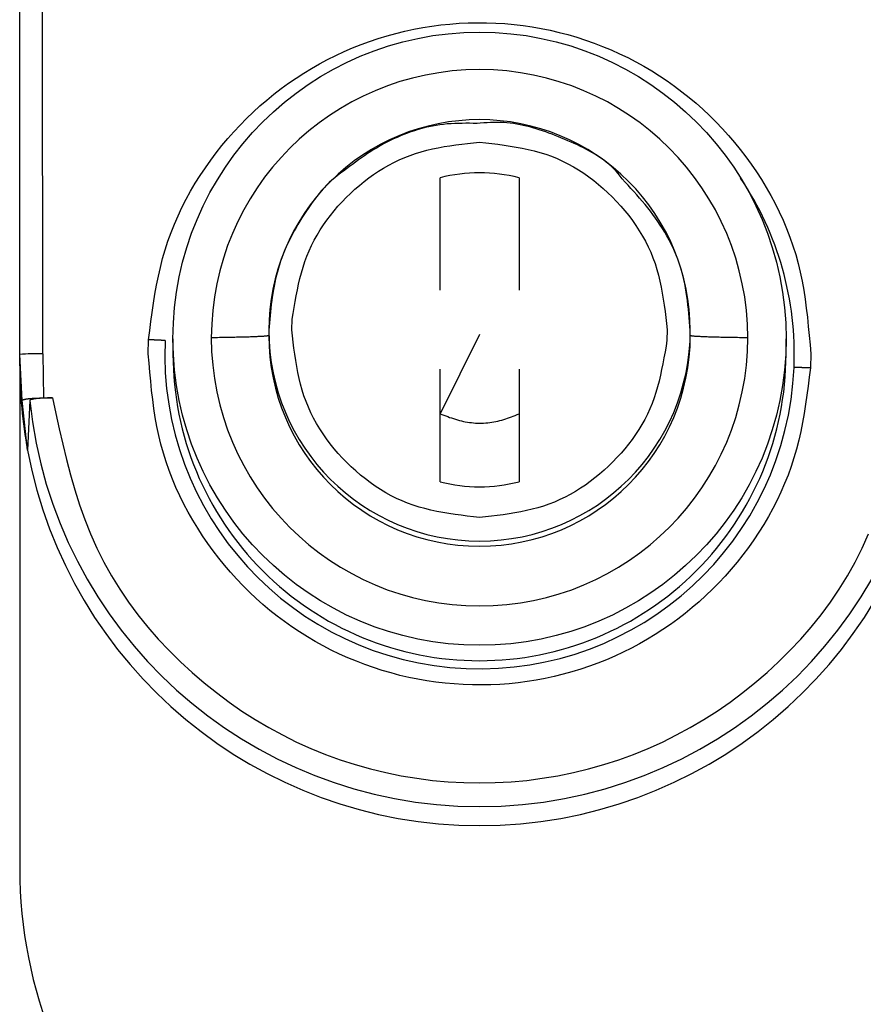
# Model space of a CAD drawing. Extents: x 351 to 4839, y 153 to 3194.
# Drawn here: x 4163 to 4175, y 2188 to 2200 of the extents above; entities that cross this region are included whole.
import ezdxf

# ---------------------------------------------------------------- set-up
doc = ezdxf.new("R2010")
doc.units = 0
doc.layers.get('0').update_dxf_attribs({"linetype": 'CONTINUOUS'})

msp = doc.modelspace()

# ---------------------------------------------------------------- linework, layer by layer
at = {"color": 7, "linetype": 'CONTINUOUS'}
for p, q in [((4163.499, 2196.08), (4163.499, 2204.182)), ((4163.799, 2196.088), (4163.794, 2204.19)), ((4168.984, 2196.917), (4168.984, 2198.385)), ((4170.014, 2198.385), (4170.014, 2196.917)), ((4167.049, 2196.402), (4167.052, 2196.539)), ((4166.749, 2196.394), (4166.749, 2196.326)), ((4171.949, 2196.402), (4171.945, 2196.265)), ((4172.249, 2196.326), (4172.249, 2196.394)), ((4165.176, 2196.088), (4165.18, 2196.272)), ((4165.499, 2196.284), (4165.499, 2196.082)), ((4169.499, 2196.339), (4168.984, 2195.305)), ((4173.499, 2196.082), (4173.499, 2196.284)), ((4163.529, 2195.479), (4163.499, 2196.08)), ((4163.499, 2195.931), (4163.499, 2196.08)), ((4163.799, 2196.088), (4163.808, 2195.513)), ((4173.821, 2196.088), (4173.817, 2195.903)), ((4163.499, 2195.931), (4163.499, 2189.373)), ((4168.984, 2194.419), (4168.984, 2195.887)), ((4170.014, 2195.887), (4170.014, 2194.419)), ((4163.6, 2194.831), (4163.529, 2195.479)), ((4163.629, 2195.479), (4163.6, 2194.831)), ((4163.808, 2195.513), (4163.928, 2195.513))]:
    msp.add_line(p, q, dxfattribs=at)
for points in [[(4165.18, 2196.272), (4165.195, 2196.391), (4165.211, 2196.51), (4165.227, 2196.629), (4165.244, 2196.747), (4165.263, 2196.865), (4165.284, 2196.982), (4165.308, 2197.099), (4165.334, 2197.215), (4165.363, 2197.33), (4165.396, 2197.444), (4165.432, 2197.558), (4165.473, 2197.67), (4165.517, 2197.781), (4165.565, 2197.89), (4165.616, 2197.999), (4165.671, 2198.105), (4165.729, 2198.211), (4165.79, 2198.314), (4165.854, 2198.416), (4165.921, 2198.516), (4165.991, 2198.614), (4166.063, 2198.71), (4166.137, 2198.804), (4166.214, 2198.896), (4166.293, 2198.986), (4166.375, 2199.073), (4166.458, 2199.158), (4166.544, 2199.241), (4166.632, 2199.322), (4166.723, 2199.399), (4166.815, 2199.475), (4166.91, 2199.548), (4167.006, 2199.618), (4167.105, 2199.685), (4167.205, 2199.75), (4167.307, 2199.812), (4167.411, 2199.871), (4167.517, 2199.927), (4167.624, 2199.981), (4167.732, 2200.031), (4167.842, 2200.078), (4167.953, 2200.123), (4168.065, 2200.164), (4168.178, 2200.202), (4168.292, 2200.237), (4168.408, 2200.269), (4168.524, 2200.297), (4168.64, 2200.322), (4168.758, 2200.345), (4168.876, 2200.363), (4168.994, 2200.379), (4169.113, 2200.391), (4169.232, 2200.4), (4169.352, 2200.406), (4169.471, 2200.408), (4169.591, 2200.407), (4169.71, 2200.403), (4169.83, 2200.396), (4169.949, 2200.385), (4170.067, 2200.371), (4170.186, 2200.354), (4170.303, 2200.333), (4170.42, 2200.309), (4170.537, 2200.282), (4170.652, 2200.252), (4170.767, 2200.218), (4170.881, 2200.182), (4170.993, 2200.142), (4171.105, 2200.099), (4171.215, 2200.053), (4171.324, 2200.004), (4171.432, 2199.952), (4171.538, 2199.897), (4171.643, 2199.839), (4171.746, 2199.779), (4171.847, 2199.715), (4171.946, 2199.649), (4172.044, 2199.58), (4172.139, 2199.508), (4172.233, 2199.434), (4172.324, 2199.357), (4172.413, 2199.278), (4172.5, 2199.196), (4172.585, 2199.112), (4172.667, 2199.026), (4172.747, 2198.937), (4172.825, 2198.847), (4172.9, 2198.754), (4172.973, 2198.658), (4173.043, 2198.561), (4173.111, 2198.462), (4173.176, 2198.361), (4173.239, 2198.258), (4173.299, 2198.154), (4173.355, 2198.048), (4173.409, 2197.94), (4173.459, 2197.831), (4173.506, 2197.721), (4173.549, 2197.609), (4173.588, 2197.497), (4173.624, 2197.383), (4173.656, 2197.268), (4173.684, 2197.153), (4173.708, 2197.036), (4173.729, 2196.919), (4173.747, 2196.802), (4173.763, 2196.683), (4173.777, 2196.565), (4173.789, 2196.446), (4173.801, 2196.327), (4173.811, 2196.207), (4173.821, 2196.088)], [(4169.466, 2199.095), (4169.417, 2199.095), (4169.369, 2199.096), (4169.32, 2199.096), (4169.272, 2199.095), (4169.223, 2199.094), (4169.175, 2199.093), (4169.127, 2199.09), (4169.078, 2199.087), (4169.03, 2199.082), (4168.982, 2199.076), (4168.934, 2199.068), (4168.886, 2199.06), (4168.839, 2199.05), (4168.791, 2199.039), (4168.744, 2199.027), (4168.697, 2199.014), (4168.651, 2198.999), (4168.604, 2198.984), (4168.558, 2198.967), (4168.512, 2198.95), (4168.467, 2198.932), (4168.422, 2198.912), (4168.378, 2198.892), (4168.333, 2198.871), (4168.29, 2198.848), (4168.247, 2198.826), (4168.204, 2198.802), (4168.162, 2198.777), (4168.12, 2198.752), (4168.079, 2198.726), (4168.038, 2198.7), (4167.998, 2198.673), (4167.958, 2198.645), (4167.919, 2198.617), (4167.88, 2198.589), (4167.841, 2198.56), (4167.802, 2198.531), (4167.763, 2198.502), (4167.725, 2198.473), (4167.686, 2198.444)], [(4171.362, 2198.371), (4171.336, 2198.406), (4171.308, 2198.439), (4171.28, 2198.472), (4171.25, 2198.503), (4171.219, 2198.533), (4171.187, 2198.561), (4171.153, 2198.589), (4171.119, 2198.615), (4171.084, 2198.641), (4171.047, 2198.665), (4171.011, 2198.689), (4170.973, 2198.711), (4170.934, 2198.733), (4170.895, 2198.754), (4170.856, 2198.774), (4170.816, 2198.794), (4170.776, 2198.813), (4170.735, 2198.832), (4170.694, 2198.85), (4170.653, 2198.868), (4170.612, 2198.885), (4170.57, 2198.902), (4170.529, 2198.919), (4170.487, 2198.936), (4170.446, 2198.952), (4170.404, 2198.967), (4170.363, 2198.982), (4170.321, 2198.997), (4170.279, 2199.01), (4170.238, 2199.024), (4170.196, 2199.036), (4170.154, 2199.048), (4170.112, 2199.058), (4170.07, 2199.068), (4170.027, 2199.077), (4169.985, 2199.085), (4169.942, 2199.091), (4169.9, 2199.097), (4169.857, 2199.101), (4169.814, 2199.104), (4169.771, 2199.106), (4169.727, 2199.106), (4169.684, 2199.106), (4169.64, 2199.105), (4169.597, 2199.103), (4169.553, 2199.1), (4169.509, 2199.097), (4169.466, 2199.095)], [(4167.052, 2196.539), (4167.065, 2196.615), (4167.078, 2196.692), (4167.092, 2196.769), (4167.106, 2196.845), (4167.122, 2196.921), (4167.138, 2196.996), (4167.156, 2197.071), (4167.176, 2197.145), (4167.198, 2197.218), (4167.221, 2197.291), (4167.247, 2197.363), (4167.276, 2197.433), (4167.308, 2197.503), (4167.343, 2197.571), (4167.38, 2197.638), (4167.419, 2197.704), (4167.462, 2197.769), (4167.506, 2197.832), (4167.553, 2197.894), (4167.601, 2197.954), (4167.652, 2198.013), (4167.705, 2198.071), (4167.759, 2198.127), (4167.815, 2198.181), (4167.873, 2198.234), (4167.932, 2198.285), (4167.992, 2198.335), (4168.054, 2198.382), (4168.117, 2198.427), (4168.182, 2198.47), (4168.247, 2198.511), (4168.314, 2198.55), (4168.382, 2198.586), (4168.451, 2198.619), (4168.522, 2198.65), (4168.593, 2198.677), (4168.665, 2198.702), (4168.738, 2198.724), (4168.812, 2198.744), (4168.886, 2198.762), (4168.961, 2198.777), (4169.037, 2198.791), (4169.113, 2198.803), (4169.19, 2198.814), (4169.267, 2198.824), (4169.344, 2198.834), (4169.421, 2198.842), (4169.499, 2198.851)], [(4169.499, 2198.851), (4169.579, 2198.842), (4169.659, 2198.832), (4169.739, 2198.822), (4169.819, 2198.811), (4169.898, 2198.799), (4169.977, 2198.786), (4170.055, 2198.771), (4170.133, 2198.755), (4170.21, 2198.736), (4170.286, 2198.715), (4170.362, 2198.691), (4170.436, 2198.665), (4170.51, 2198.635), (4170.582, 2198.602), (4170.653, 2198.566), (4170.723, 2198.528), (4170.791, 2198.487), (4170.858, 2198.443), (4170.924, 2198.397), (4170.989, 2198.348), (4171.052, 2198.297), (4171.113, 2198.245), (4171.173, 2198.19), (4171.231, 2198.134), (4171.287, 2198.075), (4171.342, 2198.016), (4171.395, 2197.954), (4171.446, 2197.891), (4171.494, 2197.827), (4171.54, 2197.761), (4171.584, 2197.694), (4171.625, 2197.625), (4171.664, 2197.556), (4171.7, 2197.485), (4171.732, 2197.412), (4171.762, 2197.339), (4171.789, 2197.265), (4171.813, 2197.189), (4171.834, 2197.113), (4171.852, 2197.036), (4171.869, 2196.958), (4171.884, 2196.88), (4171.897, 2196.801), (4171.909, 2196.722), (4171.92, 2196.642), (4171.93, 2196.562), (4171.939, 2196.482), (4171.949, 2196.402)], [(4167.686, 2198.444), (4167.647, 2198.415), (4167.609, 2198.386), (4167.573, 2198.354), (4167.537, 2198.322), (4167.503, 2198.288), (4167.47, 2198.253), (4167.437, 2198.217), (4167.406, 2198.18), (4167.376, 2198.142), (4167.346, 2198.103), (4167.317, 2198.064), (4167.289, 2198.024), (4167.261, 2197.983), (4167.234, 2197.942), (4167.207, 2197.901), (4167.181, 2197.86), (4167.155, 2197.818), (4167.13, 2197.776), (4167.105, 2197.734), (4167.082, 2197.692), (4167.058, 2197.649), (4167.036, 2197.606), (4167.014, 2197.563), (4166.993, 2197.519), (4166.973, 2197.475), (4166.954, 2197.431), (4166.936, 2197.387), (4166.919, 2197.342), (4166.903, 2197.297), (4166.888, 2197.251), (4166.874, 2197.206), (4166.861, 2197.159), (4166.849, 2197.113), (4166.838, 2197.066), (4166.828, 2197.019), (4166.819, 2196.972), (4166.81, 2196.925), (4166.802, 2196.877), (4166.795, 2196.829), (4166.788, 2196.782), (4166.782, 2196.733), (4166.777, 2196.685), (4166.771, 2196.637), (4166.767, 2196.588), (4166.762, 2196.54), (4166.757, 2196.491), (4166.753, 2196.443), (4166.749, 2196.394)], [(4172.249, 2196.394), (4172.244, 2196.45), (4172.24, 2196.505), (4172.235, 2196.561), (4172.231, 2196.616), (4172.225, 2196.671), (4172.219, 2196.727), (4172.213, 2196.782), (4172.205, 2196.837), (4172.197, 2196.892), (4172.187, 2196.947), (4172.177, 2197.001), (4172.165, 2197.056), (4172.151, 2197.11), (4172.137, 2197.164), (4172.121, 2197.217), (4172.103, 2197.27), (4172.085, 2197.323), (4172.065, 2197.375), (4172.043, 2197.427), (4172.021, 2197.478), (4171.997, 2197.528), (4171.972, 2197.577), (4171.945, 2197.626), (4171.917, 2197.674), (4171.888, 2197.721), (4171.858, 2197.768), (4171.827, 2197.814), (4171.795, 2197.859), (4171.762, 2197.904), (4171.728, 2197.948), (4171.694, 2197.992), (4171.659, 2198.035), (4171.623, 2198.078), (4171.587, 2198.12), (4171.55, 2198.162), (4171.513, 2198.204), (4171.475, 2198.246), (4171.438, 2198.288), (4171.4, 2198.329), (4171.362, 2198.371)], [(4169.499, 2193.953), (4169.418, 2193.962), (4169.338, 2193.971), (4169.258, 2193.981), (4169.179, 2193.992), (4169.099, 2194.004), (4169.02, 2194.017), (4168.942, 2194.032), (4168.864, 2194.049), (4168.787, 2194.068), (4168.711, 2194.089), (4168.635, 2194.112), (4168.561, 2194.139), (4168.488, 2194.169), (4168.415, 2194.202), (4168.344, 2194.237), (4168.275, 2194.276), (4168.206, 2194.317), (4168.139, 2194.361), (4168.073, 2194.407), (4168.009, 2194.456), (4167.946, 2194.506), (4167.884, 2194.559), (4167.824, 2194.614), (4167.766, 2194.67), (4167.71, 2194.728), (4167.655, 2194.788), (4167.602, 2194.849), (4167.552, 2194.912), (4167.503, 2194.977), (4167.457, 2195.043), (4167.413, 2195.11), (4167.372, 2195.178), (4167.333, 2195.248), (4167.298, 2195.319), (4167.265, 2195.391), (4167.235, 2195.465), (4167.208, 2195.539), (4167.185, 2195.614), (4167.164, 2195.69), (4167.145, 2195.768), (4167.128, 2195.845), (4167.113, 2195.924), (4167.1, 2196.002), (4167.088, 2196.082), (4167.077, 2196.162), (4167.067, 2196.241), (4167.058, 2196.322), (4167.049, 2196.402)], [(4165.395, 2196.261), (4165.391, 2196.261), (4165.387, 2196.261), (4165.384, 2196.261), (4165.38, 2196.262), (4165.376, 2196.262), (4165.372, 2196.262), (4165.369, 2196.262), (4165.365, 2196.262), (4165.361, 2196.263), (4165.357, 2196.263), (4165.353, 2196.263), (4165.349, 2196.263), (4165.345, 2196.264), (4165.341, 2196.264), (4165.337, 2196.264), (4165.332, 2196.264), (4165.328, 2196.265), (4165.324, 2196.265), (4165.319, 2196.265), (4165.315, 2196.265), (4165.31, 2196.266), (4165.306, 2196.266), (4165.301, 2196.266), (4165.297, 2196.266), (4165.292, 2196.267), (4165.287, 2196.267), (4165.283, 2196.267), (4165.278, 2196.267), (4165.273, 2196.268), (4165.268, 2196.268), (4165.264, 2196.268), (4165.259, 2196.268), (4165.254, 2196.269), (4165.249, 2196.269), (4165.244, 2196.269), (4165.24, 2196.269), (4165.235, 2196.27), (4165.23, 2196.27), (4165.225, 2196.27), (4165.22, 2196.27), (4165.215, 2196.271), (4165.21, 2196.271), (4165.205, 2196.271), (4165.2, 2196.271), (4165.195, 2196.271), (4165.19, 2196.272), (4165.185, 2196.272), (4165.18, 2196.272)], [(4166.749, 2196.327), (4166.746, 2196.326), (4166.744, 2196.325), (4166.741, 2196.324), (4166.738, 2196.324), (4166.735, 2196.323), (4166.731, 2196.322), (4166.727, 2196.321), (4166.722, 2196.32), (4166.717, 2196.32), (4166.711, 2196.319), (4166.704, 2196.318), (4166.696, 2196.317), (4166.688, 2196.317), (4166.679, 2196.316), (4166.668, 2196.315), (4166.657, 2196.315), (4166.646, 2196.314), (4166.633, 2196.313), (4166.62, 2196.312), (4166.606, 2196.312), (4166.591, 2196.311), (4166.576, 2196.31), (4166.56, 2196.31), (4166.544, 2196.309), (4166.527, 2196.308), (4166.509, 2196.308), (4166.491, 2196.307), (4166.473, 2196.307), (4166.453, 2196.306), (4166.434, 2196.305), (4166.414, 2196.305), (4166.393, 2196.304), (4166.371, 2196.304), (4166.35, 2196.303), (4166.327, 2196.303), (4166.304, 2196.302), (4166.281, 2196.302), (4166.257, 2196.301), (4166.232, 2196.301), (4166.207, 2196.3), (4166.182, 2196.3), (4166.157, 2196.3), (4166.131, 2196.299), (4166.105, 2196.299), (4166.078, 2196.298), (4166.052, 2196.298), (4166.025, 2196.298), (4165.999, 2196.297)], [(4171.945, 2196.265), (4171.932, 2196.188), (4171.919, 2196.112), (4171.905, 2196.035), (4171.891, 2195.959), (4171.875, 2195.883), (4171.859, 2195.808), (4171.841, 2195.733), (4171.821, 2195.659), (4171.8, 2195.585), (4171.776, 2195.513), (4171.75, 2195.441), (4171.721, 2195.371), (4171.689, 2195.301), (4171.655, 2195.233), (4171.618, 2195.166), (4171.578, 2195.1), (4171.536, 2195.035), (4171.491, 2194.972), (4171.444, 2194.91), (4171.396, 2194.849), (4171.345, 2194.79), (4171.292, 2194.733), (4171.238, 2194.677), (4171.182, 2194.622), (4171.124, 2194.569), (4171.065, 2194.518), (4171.005, 2194.469), (4170.943, 2194.422), (4170.88, 2194.376), (4170.815, 2194.333), (4170.75, 2194.292), (4170.683, 2194.254), (4170.615, 2194.218), (4170.546, 2194.185), (4170.476, 2194.154), (4170.404, 2194.126), (4170.332, 2194.101), (4170.259, 2194.079), (4170.186, 2194.06), (4170.111, 2194.042), (4170.036, 2194.027), (4169.96, 2194.013), (4169.884, 2194.001), (4169.807, 2193.989), (4169.73, 2193.979), (4169.653, 2193.97), (4169.576, 2193.961), (4169.499, 2193.953)], [(4172.998, 2196.297), (4172.972, 2196.297), (4172.945, 2196.298), (4172.919, 2196.298), (4172.893, 2196.298), (4172.866, 2196.299), (4172.841, 2196.299), (4172.815, 2196.299), (4172.79, 2196.3), (4172.765, 2196.3), (4172.74, 2196.301), (4172.716, 2196.301), (4172.693, 2196.301), (4172.67, 2196.302), (4172.648, 2196.302), (4172.626, 2196.303), (4172.604, 2196.304), (4172.584, 2196.304), (4172.563, 2196.305), (4172.544, 2196.305), (4172.525, 2196.306), (4172.506, 2196.306), (4172.488, 2196.307), (4172.47, 2196.308), (4172.454, 2196.308), (4172.437, 2196.309), (4172.421, 2196.31), (4172.406, 2196.31), (4172.391, 2196.311), (4172.377, 2196.312), (4172.364, 2196.312), (4172.352, 2196.313), (4172.34, 2196.314), (4172.329, 2196.314), (4172.319, 2196.315), (4172.309, 2196.316), (4172.301, 2196.317), (4172.293, 2196.317), (4172.286, 2196.318), (4172.28, 2196.319), (4172.275, 2196.32), (4172.27, 2196.32), (4172.266, 2196.321), (4172.263, 2196.322), (4172.259, 2196.323), (4172.256, 2196.323), (4172.254, 2196.324), (4172.251, 2196.325), (4172.249, 2196.326)], [(4173.817, 2195.903), (4173.802, 2195.784), (4173.786, 2195.666), (4173.77, 2195.547), (4173.753, 2195.429), (4173.734, 2195.311), (4173.713, 2195.193), (4173.69, 2195.076), (4173.664, 2194.96), (4173.634, 2194.845), (4173.602, 2194.731), (4173.565, 2194.618), (4173.525, 2194.506), (4173.48, 2194.395), (4173.432, 2194.285), (4173.381, 2194.177), (4173.326, 2194.07), (4173.268, 2193.965), (4173.207, 2193.861), (4173.143, 2193.759), (4173.076, 2193.659), (4173.007, 2193.561), (4172.934, 2193.465), (4172.86, 2193.371), (4172.783, 2193.279), (4172.704, 2193.189), (4172.622, 2193.102), (4172.539, 2193.017), (4172.453, 2192.934), (4172.365, 2192.854), (4172.275, 2192.776), (4172.182, 2192.701), (4172.088, 2192.628), (4171.991, 2192.558), (4171.892, 2192.49), (4171.792, 2192.425), (4171.69, 2192.363), (4171.586, 2192.304), (4171.481, 2192.248), (4171.374, 2192.195), (4171.265, 2192.144), (4171.155, 2192.097), (4171.044, 2192.053), (4170.932, 2192.012), (4170.819, 2191.973), (4170.705, 2191.939), (4170.59, 2191.907), (4170.474, 2191.878), (4170.357, 2191.853), (4170.239, 2191.831), (4170.121, 2191.812), (4170.003, 2191.796), (4169.884, 2191.784), (4169.765, 2191.775), (4169.645, 2191.769), (4169.526, 2191.767), (4169.406, 2191.768), (4169.287, 2191.772), (4169.168, 2191.78), (4169.049, 2191.79), (4168.93, 2191.805), (4168.812, 2191.822), (4168.694, 2191.842), (4168.577, 2191.866), (4168.46, 2191.893), (4168.345, 2191.924), (4168.23, 2191.957), (4168.116, 2191.994), (4168.004, 2192.034), (4167.892, 2192.076), (4167.782, 2192.122), (4167.673, 2192.171), (4167.565, 2192.223), (4167.459, 2192.278), (4167.355, 2192.336), (4167.252, 2192.397), (4167.15, 2192.46), (4167.051, 2192.526), (4166.953, 2192.595), (4166.858, 2192.667), (4166.764, 2192.741), (4166.673, 2192.818), (4166.584, 2192.897), (4166.497, 2192.979), (4166.412, 2193.063), (4166.33, 2193.149), (4166.25, 2193.238), (4166.173, 2193.329), (4166.097, 2193.422), (4166.025, 2193.517), (4165.954, 2193.614), (4165.886, 2193.713), (4165.821, 2193.814), (4165.758, 2193.917), (4165.699, 2194.021), (4165.642, 2194.128), (4165.588, 2194.235), (4165.538, 2194.344), (4165.492, 2194.454), (4165.448, 2194.566), (4165.409, 2194.679), (4165.373, 2194.792), (4165.341, 2194.907), (4165.314, 2195.023), (4165.289, 2195.139), (4165.268, 2195.256), (4165.25, 2195.374), (4165.234, 2195.492), (4165.22, 2195.611), (4165.208, 2195.73), (4165.197, 2195.849), (4165.186, 2195.968), (4165.176, 2196.088)], [(4173.817, 2195.903), (4173.812, 2195.904), (4173.807, 2195.904), (4173.802, 2195.904), (4173.797, 2195.904), (4173.792, 2195.904), (4173.787, 2195.905), (4173.782, 2195.905), (4173.777, 2195.905), (4173.772, 2195.905), (4173.767, 2195.905), (4173.763, 2195.906), (4173.758, 2195.906), (4173.753, 2195.906), (4173.748, 2195.906), (4173.743, 2195.906), (4173.738, 2195.906), (4173.733, 2195.907), (4173.729, 2195.907), (4173.724, 2195.907), (4173.719, 2195.907), (4173.715, 2195.907), (4173.71, 2195.907), (4173.705, 2195.908), (4173.701, 2195.908), (4173.696, 2195.908), (4173.691, 2195.908), (4173.687, 2195.908), (4173.682, 2195.908), (4173.678, 2195.908), (4173.674, 2195.908), (4173.669, 2195.909), (4173.665, 2195.909), (4173.661, 2195.909), (4173.656, 2195.909), (4173.652, 2195.909), (4173.648, 2195.909), (4173.644, 2195.909), (4173.64, 2195.909), (4173.636, 2195.909), (4173.632, 2195.91), (4173.629, 2195.91), (4173.625, 2195.91), (4173.621, 2195.91), (4173.617, 2195.91), (4173.614, 2195.91), (4173.61, 2195.91), (4173.606, 2195.91), (4173.603, 2195.91)], [(4163.529, 2195.479), (4163.53, 2195.48), (4163.531, 2195.481), (4163.532, 2195.482), (4163.533, 2195.483), (4163.535, 2195.484), (4163.536, 2195.485), (4163.538, 2195.486), (4163.54, 2195.487), (4163.542, 2195.488), (4163.544, 2195.489), (4163.547, 2195.49), (4163.55, 2195.491), (4163.553, 2195.492), (4163.557, 2195.493), (4163.56, 2195.494), (4163.565, 2195.495), (4163.569, 2195.496), (4163.574, 2195.497), (4163.579, 2195.498), (4163.584, 2195.499), (4163.59, 2195.5), (4163.596, 2195.5), (4163.602, 2195.501), (4163.608, 2195.502), (4163.615, 2195.503), (4163.622, 2195.504), (4163.629, 2195.504), (4163.636, 2195.505), (4163.643, 2195.506), (4163.651, 2195.506), (4163.659, 2195.507), (4163.666, 2195.508), (4163.674, 2195.508), (4163.683, 2195.509), (4163.691, 2195.509), (4163.699, 2195.51), (4163.708, 2195.51), (4163.717, 2195.51), (4163.725, 2195.511), (4163.734, 2195.511), (4163.743, 2195.511), (4163.752, 2195.511), (4163.762, 2195.512), (4163.771, 2195.512), (4163.78, 2195.512), (4163.789, 2195.512), (4163.798, 2195.513), (4163.808, 2195.513)], [(4163.928, 2195.513), (4163.918, 2195.513), (4163.908, 2195.513), (4163.899, 2195.512), (4163.889, 2195.512), (4163.879, 2195.512), (4163.87, 2195.512), (4163.86, 2195.512), (4163.851, 2195.511), (4163.842, 2195.511), (4163.832, 2195.511), (4163.823, 2195.511), (4163.814, 2195.51), (4163.805, 2195.51), (4163.796, 2195.509), (4163.788, 2195.509), (4163.779, 2195.508), (4163.771, 2195.508), (4163.763, 2195.507), (4163.755, 2195.507), (4163.747, 2195.506), (4163.739, 2195.505), (4163.732, 2195.505), (4163.724, 2195.504), (4163.717, 2195.503), (4163.71, 2195.502), (4163.704, 2195.501), (4163.697, 2195.501), (4163.691, 2195.5), (4163.685, 2195.499), (4163.68, 2195.498), (4163.674, 2195.497), (4163.669, 2195.496), (4163.665, 2195.495), (4163.66, 2195.494), (4163.656, 2195.493), (4163.653, 2195.492), (4163.649, 2195.491), (4163.646, 2195.49), (4163.644, 2195.489), (4163.641, 2195.488), (4163.639, 2195.487), (4163.637, 2195.486), (4163.636, 2195.485), (4163.634, 2195.484), (4163.633, 2195.483), (4163.631, 2195.482), (4163.63, 2195.48), (4163.629, 2195.479)], [(4163.928, 2195.513), (4163.971, 2195.311), (4164.015, 2195.109), (4164.061, 2194.908), (4164.109, 2194.708), (4164.161, 2194.51), (4164.218, 2194.313), (4164.279, 2194.119), (4164.347, 2193.927), (4164.422, 2193.738), (4164.505, 2193.553), (4164.597, 2193.371), (4164.696, 2193.193), (4164.804, 2193.019), (4164.92, 2192.849), (4165.042, 2192.684), (4165.172, 2192.523), (4165.307, 2192.367), (4165.449, 2192.216), (4165.595, 2192.071), (4165.747, 2191.931), (4165.904, 2191.796), (4166.065, 2191.667), (4166.23, 2191.544), (4166.399, 2191.427), (4166.572, 2191.317), (4166.748, 2191.212), (4166.929, 2191.115), (4167.112, 2191.023), (4167.299, 2190.939), (4167.489, 2190.862), (4167.682, 2190.792), (4167.877, 2190.729), (4168.075, 2190.673), (4168.275, 2190.625), (4168.476, 2190.583), (4168.679, 2190.55), (4168.883, 2190.523), (4169.088, 2190.504), (4169.293, 2190.493), (4169.499, 2190.489), (4169.704, 2190.493), (4169.91, 2190.504), (4170.115, 2190.523), (4170.318, 2190.55), (4170.521, 2190.583), (4170.723, 2190.625), (4170.922, 2190.673), (4171.12, 2190.729), (4171.315, 2190.792), (4171.508, 2190.862), (4171.698, 2190.939), (4171.885, 2191.023), (4172.068, 2191.115), (4172.249, 2191.212), (4172.425, 2191.317), (4172.598, 2191.427), (4172.768, 2191.544), (4172.933, 2191.667), (4173.093, 2191.796), (4173.25, 2191.931), (4173.402, 2192.071), (4173.549, 2192.216), (4173.69, 2192.367), (4173.826, 2192.523), (4173.955, 2192.684), (4174.077, 2192.849), (4174.193, 2193.019), (4174.301, 2193.193), (4174.401, 2193.371), (4174.492, 2193.553), (4174.575, 2193.738)], [(4168.984, 2195.305), (4169.009, 2195.296), (4169.034, 2195.286), (4169.059, 2195.277), (4169.084, 2195.268), (4169.109, 2195.259), (4169.134, 2195.251), (4169.16, 2195.243), (4169.185, 2195.235), (4169.211, 2195.227), (4169.236, 2195.22), (4169.262, 2195.213), (4169.288, 2195.207), (4169.313, 2195.202), (4169.34, 2195.197), (4169.366, 2195.193), (4169.392, 2195.19), (4169.419, 2195.187), (4169.445, 2195.185), (4169.472, 2195.184), (4169.499, 2195.183), (4169.525, 2195.183), (4169.552, 2195.184), (4169.579, 2195.186), (4169.606, 2195.188), (4169.632, 2195.191), (4169.659, 2195.195), (4169.685, 2195.199), (4169.711, 2195.204), (4169.737, 2195.21), (4169.763, 2195.216), (4169.789, 2195.223), (4169.814, 2195.231), (4169.84, 2195.239), (4169.865, 2195.248), (4169.89, 2195.257), (4169.915, 2195.266), (4169.939, 2195.275), (4169.964, 2195.285), (4169.989, 2195.295), (4170.014, 2195.305)]]:
    msp.add_lwpolyline(points, dxfattribs=at)
msp.add_circle((4169.499, 2196.285), 4, dxfattribs=at)
for centre, radius, start, end in [((4169.499, 2196.296), 3.5, 0.01, 179.9803), ((4169.498, 2196.394), 2.749, 89.9893, 179.9911), ((4169.499, 2196.394), 2.749, 0.0073, 90.0124), ((4169.499, 2196.4), 2.05, 75.4533, 104.5467), ((4169.499, 2196.086), 4.108, 177.5695, 357.5411), ((4169.499, 2196.298), 3.5, 180.01, 359.9803), ((4169.499, 2196.327), 2.75, 180.0061, 359.9745), ((4163.724, 2193.217), 2.872, 88.5046, 94.4944), ((4169.498, 2196.083), 3.999, 180.0084, 270.0112), ((4169.499, 2196.083), 3.999, 269.9888, 359.9916), ((4169.495, 2195.931), 5.996, 180, 190.5676), ((4169.499, 2196.082), 5.901, 185.8609, 354.1391), ((4169.499, 2195.933), 6, 190.5796, 349.4204), ((4169.499, 2196.403), 2.05, 255.4533, 284.5467), ((4169.499, 2189.373), 6, 180, 224.5236), ((4169.499, 2189.373), 6, 315.8606, 0)]:
    msp.add_arc(centre, radius, start, end, dxfattribs=at)
at = {"color": 8, "linetype": 'CONTINUOUS'}
for centre, radius, start, end in [((4169.501, 2196.085), 4.105, 357.555, 33.9802), ((4169.499, 2196.395), 2.75, 180.0143, 359.9857)]:
    msp.add_arc(centre, radius, start, end, dxfattribs=at)

doc.saveas('drawing.dxf')
